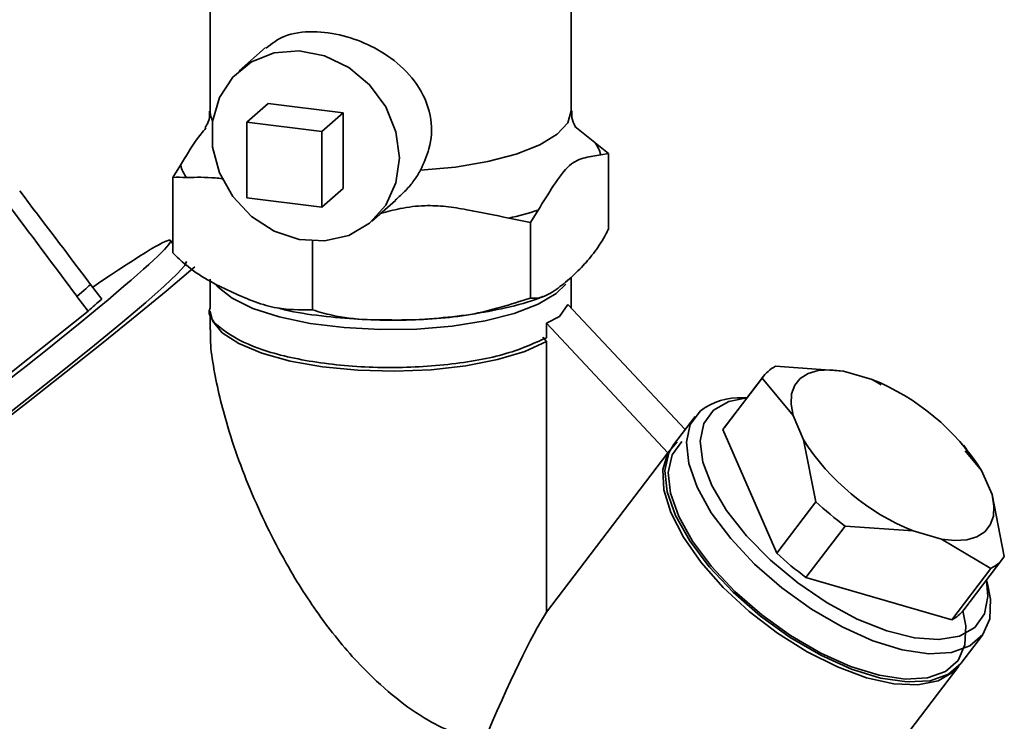
# Paper-space layout 'Blatt1' of a CAD drawing. Units: millimetres. Extents: x 0 to 5940, y 0 to 4200.
# Drawn here: x 5241 to 5291, y 1382 to 1417 of the extents above; entities that cross this region are included whole.
import ezdxf

# ---------------------------------------------------------------- set-up
doc = ezdxf.new("R2010")
doc.units = ezdxf.units.MM
doc.header["$LTSCALE"] = 10

psp = doc.layouts.new('Blatt1')

# ---------------------------------------------------------------- linework, layer by layer
at = {"color": 7, "linetype": 'Continuous', "lineweight": 35}
for p, q in [((5250.931, 1422.67), (5250.931, 1412.421)), ((5268.931, 1412.421), (5268.931, 1422.67)), ((5253.7, 1415.585), (5252.381, 1414.422)), ((5252.757, 1411.858), (5253.817, 1412.793)), ((5257.559, 1412.322), (5253.817, 1412.793)), ((5256.498, 1411.386), (5257.559, 1412.322)), ((5257.559, 1408.55), (5257.559, 1412.322)), ((5256.498, 1411.386), (5252.757, 1411.858)), ((5252.757, 1411.858), (5252.757, 1408.086)), ((5270.1, 1410.843), (5269.11, 1411.634)), ((5256.498, 1407.615), (5256.498, 1411.386)), ((5270.403, 1410.226), (5270.786, 1410.292)), ((5270.786, 1410.292), (5270.786, 1406.52)), ((5249.459, 1409.717), (5249.075, 1409.107)), ((5249.075, 1409.107), (5249.075, 1405.336)), ((5256.498, 1407.615), (5257.559, 1408.55)), ((5252.757, 1408.086), (5256.498, 1407.615)), ((5258.995, 1406.922), (5260.171, 1407.959)), ((5265.827, 1407.076), (5266.897, 1406.862)), ((5266.897, 1406.862), (5267.281, 1407.472)), ((5266.897, 1406.862), (5266.897, 1403.091)), ((5249.075, 1405.797), (5248.956, 1405.955)), ((5256.042, 1405.927), (5256.042, 1402.498)), ((5268.931, 1402.626), (5268.931, 1404.133)), ((5245.527, 1403.037), (5244.972, 1403.77)), ((5250.931, 1404.028), (5250.931, 1402.626)), ((5244.296, 1403.174), (5244.655, 1403.487)), ((5244.296, 1403.174), (5244.851, 1402.441)), ((5268.35, 1402.178), (5268.762, 1402.772)), ((5268.762, 1402.772), (5274.603, 1396.535)), ((5235.691, 1395.142), (5244.851, 1402.441)), ((5250.931, 1402.44), (5250.931, 1401.512)), ((5267.701, 1401.836), (5268.35, 1402.178)), ((5267.701, 1401.115), (5267.701, 1401.836)), ((5267.701, 1401.836), (5273.752, 1395.375)), ((5267.701, 1400.926), (5267.512, 1401.139)), ((5267.701, 1387.428), (5267.701, 1400.926)), ((5279.116, 1399.689), (5282.505, 1399.449)), ((5278.513, 1399.194), (5276.563, 1396.634)), ((5282.505, 1399.449), (5283.923, 1399.037)), ((5278.444, 1399.096), (5276.494, 1396.535)), ((5279.986, 1397.228), (5278.444, 1399.096)), ((5283.923, 1399.037), (5284.375, 1398.769)), ((5284.475, 1398.797), (5284.408, 1398.829)), ((5277.697, 1398.122), (5277.491, 1398.123)), ((5280.509, 1396.026), (5279.986, 1397.228)), ((5275.102, 1397.19), (5274.029, 1395.78)), ((5276.494, 1396.535), (5279.172, 1390.377)), ((5274.206, 1395.924), (5273.752, 1395.375)), ((5281.122, 1392.938), (5280.509, 1396.026)), ((5288.654, 1395.545), (5288.479, 1395.75)), ((5273.752, 1395.375), (5267.701, 1387.428)), ((5288.572, 1395.477), (5289.382, 1394.497)), ((5289.382, 1394.497), (5289.904, 1393.295)), ((5289.904, 1393.295), (5290.517, 1390.206)), ((5279.172, 1390.377), (5281.122, 1392.938)), ((5282.579, 1391.726), (5280.629, 1389.165)), ((5285.968, 1391.486), (5282.579, 1391.726)), ((5287.385, 1391.074), (5285.968, 1391.486)), ((5289.845, 1389.613), (5287.385, 1391.074)), ((5288.498, 1387.547), (5290.448, 1390.108)), ((5287.895, 1387.053), (5289.845, 1389.613)), ((5280.629, 1389.165), (5287.895, 1387.053)), ((5289.687, 1388.837), (5289.632, 1389.036)), ((5288.35, 1384.877), (5289.423, 1386.286)), ((5281.43, 1375.788), (5288.243, 1384.736))]:
    psp.add_line(p, q, dxfattribs=at)
at = {"color": 7, "linetype": 'Continuous', "lineweight": 35, "flags": 128}
for points in [[(5260.365, 1410.082), (5260.192, 1411.376), (5259.684, 1412.618), (5258.88, 1413.715), (5257.84, 1414.586), (5256.64, 1415.167), (5255.369, 1415.415), (5254.122, 1415.311), (5252.991, 1414.863), (5252.06, 1414.104), (5251.398, 1413.09), (5251.055, 1411.897), (5251.055, 1410.614), (5251.398, 1409.334), (5252.06, 1408.154), (5252.991, 1407.16), (5254.122, 1406.427), (5255.369, 1406.009), (5256.64, 1405.936), (5257.84, 1406.215), (5258.88, 1406.824), (5259.684, 1407.719), (5260.192, 1408.833), (5260.365, 1410.082)], [(5251.058, 1411.919), (5250.959, 1412.186), (5250.931, 1412.421)], [(5268.931, 1412.421), (5268.755, 1411.831), (5268.223, 1411.255), (5267.358, 1410.727), (5266.193, 1410.266), (5264.775, 1409.893), (5263.163, 1409.621), (5261.42, 1409.462)], [(5250.162, 1404.649), (5249.975, 1404.488), (5248.739, 1403.439), (5247.275, 1402.23), (5245.608, 1400.882), (5243.764, 1399.415), (5241.774, 1397.854), (5239.671, 1396.225), (5237.489, 1394.555), (5235.264, 1392.871), (5233.033, 1391.2), (5230.831, 1389.57), (5228.697, 1388.008), (5226.663, 1386.539), (5224.765, 1385.188), (5223.032, 1383.976), (5221.494, 1382.925), (5220.175, 1382.05), (5219.098, 1381.366)], [(5239.898, 1396.573), (5241.799, 1398.055), (5243.565, 1399.452), (5245.161, 1400.738), (5246.558, 1401.886), (5247.726, 1402.875), (5248.645, 1403.685), (5249.296, 1404.301), (5249.666, 1404.71), (5249.748, 1404.905), (5249.747, 1404.906)], [(5268.654, 1403.776), (5268.178, 1403.312), (5267.283, 1402.784), (5266.088, 1402.326), (5264.64, 1401.957), (5263, 1401.694), (5261.234, 1401.546), (5259.415, 1401.519), (5257.617, 1401.615), (5255.913, 1401.829), (5254.374, 1402.154), (5253.063, 1402.575), (5252.033, 1403.076), (5251.326, 1403.635), (5251.235, 1403.741)], [(5267.701, 1400.926), (5266.62, 1400.433), (5265.26, 1400.022), (5263.679, 1399.712), (5261.943, 1399.516), (5260.123, 1399.44), (5258.295, 1399.49), (5256.535, 1399.662), (5254.915, 1399.949), (5253.505, 1400.339), (5252.361, 1400.817), (5251.531, 1401.362), (5251.05, 1401.952), (5250.931, 1402.44)], [(5279.986, 1397.228), (5279.887, 1397.801), (5279.915, 1398.309), (5280.07, 1398.741), (5280.348, 1399.085), (5280.741, 1399.333), (5281.241, 1399.479), (5281.834, 1399.517), (5282.505, 1399.449)], [(5276.018, 1397.507), (5276.785, 1397.94), (5277.688, 1398.111)], [(5289.687, 1388.837), (5289.836, 1388.085), (5289.795, 1387.105), (5289.445, 1386.316), (5288.801, 1385.748), (5287.89, 1385.425), (5286.748, 1385.361), (5285.422, 1385.558), (5283.967, 1386.008), (5282.443, 1386.693), (5280.911, 1387.584), (5279.434, 1388.645), (5278.073, 1389.833), (5276.883, 1391.098), (5275.914, 1392.391), (5275.205, 1393.656), (5274.785, 1394.843), (5274.67, 1395.902), (5274.867, 1396.791), (5275.366, 1397.474), (5275.366, 1397.474)], [(5289.623, 1389.025), (5289.703, 1388.22), (5289.526, 1387.343), (5289.044, 1386.673), (5288.277, 1386.241), (5287.258, 1386.064), (5286.033, 1386.15), (5284.656, 1386.496), (5283.185, 1387.086), (5281.685, 1387.896), (5280.223, 1388.888), (5278.861, 1390.021), (5277.66, 1391.244), (5276.672, 1392.504), (5275.939, 1393.746), (5275.495, 1394.915), (5275.358, 1395.961), (5275.535, 1396.838), (5276.018, 1397.507), (5276.018, 1397.507)], [(5276.563, 1396.634), (5276.558, 1396.626), (5276.494, 1396.535)], [(5274.029, 1395.78), (5273.794, 1395.382), (5273.597, 1394.493), (5273.711, 1393.433), (5274.132, 1392.246), (5274.841, 1390.981), (5275.81, 1389.689), (5277, 1388.423), (5278.361, 1387.235), (5279.838, 1386.174), (5281.37, 1385.283), (5282.894, 1384.599), (5284.349, 1384.149), (5285.675, 1383.952), (5286.817, 1384.016), (5287.728, 1384.338), (5288.35, 1384.877)], [(5288.449, 1387.492), (5288.595, 1386.757), (5288.555, 1385.799), (5288.213, 1385.027), (5287.583, 1384.471), (5286.692, 1384.156), (5285.575, 1384.093), (5284.279, 1384.286), (5282.856, 1384.726), (5281.366, 1385.395), (5279.868, 1386.267), (5278.424, 1387.304), (5277.093, 1388.466), (5275.93, 1389.703), (5274.982, 1390.967), (5274.289, 1392.204), (5273.878, 1393.364), (5273.766, 1394.4), (5273.958, 1395.27), (5274.446, 1395.937), (5274.446, 1395.937)], [(5288.296, 1384.809), (5287.978, 1384.452), (5287.216, 1384.011), (5286.214, 1383.813), (5285.011, 1383.864), (5283.653, 1384.164), (5282.195, 1384.699), (5280.694, 1385.449), (5279.207, 1386.385), (5277.794, 1387.47), (5276.51, 1388.662), (5275.405, 1389.913), (5274.522, 1391.175), (5273.897, 1392.398), (5273.553, 1393.535), (5273.504, 1394.54), (5273.752, 1395.375)], [(5289.904, 1393.295), (5290.003, 1392.723), (5289.975, 1392.214), (5289.82, 1391.782), (5289.543, 1391.438), (5289.149, 1391.19), (5288.649, 1391.045), (5288.056, 1391.006), (5287.385, 1391.074)]]:
    psp.add_lwpolyline(points, dxfattribs=at)
at = {"color": 7, "linetype": 'Continuous', "lineweight": 35}
for centre, radius, start, end in [((5268.88, 1409.861), 1.566, 13.4608, 38.8423), ((5250.982, 1410.082), 1.566, 193.4608, 218.8423), ((5262.29, 1422.905), 16.219, 282.5967, 287.9196), ((5222.212, 1428.954), 33.945, 311.3884, 312.1058), ((5218.401, 1433.114), 40.502, 310.7716, 312.0477), ((5279.877, 1398.148), 1.718, 116.2902, 146.529), ((5279.554, 1388.233), 11.654, 32.5117, 67.9856), ((5277.345, 1394.801), 3.325, 87.4884, 126.5163), ((5290.336, 1402.29), 11.654, 212.5117, 247.9856), ((5292.021, 1404.56), 15.934, 226.8391, 233.6582), ((5290.072, 1402), 15.934, 226.8391, 233.6582), ((5289.084, 1391.154), 1.718, 296.2902, 326.529), ((5287.126, 1388.606), 1.733, 296.3507, 322.3554)]:
    psp.add_arc(centre, radius, start, end, dxfattribs=at)
for centre, major_axis, ratio, start_param, end_param in [((1526.739, 6315.048), (-4152.888, 5485.834), 0.000077, 3.603304, 3.60521), ((1526.739, 6315.048), (-4147.411, 5490.664), 0.00191, 3.603443, 3.605349), ((5234.106, 1394.714), (14.851, 11.241), 0.039909, 2.652205, 6.992743), ((5259.931, 1362.406), (8.769, 25.994), 0.077908, 0.301855, 0.807491)]:
    psp.add_ellipse(centre, major_axis=major_axis, ratio=ratio, start_param=start_param, end_param=end_param, dxfattribs=at)
for points, knots in [([(5253.723, 1415.552), (5254.003, 1415.769), (5254.621, 1416.247), (5255.998, 1416.435), (5257.539, 1416.229), (5259.004, 1415.677), (5260.347, 1414.812), (5261.453, 1413.597), (5262.025, 1412.094), (5261.952, 1410.619), (5261.581, 1409.812), (5261.42, 1409.462)], [0, 0, 0, 0, 0.104956, 0.231083, 0.342319, 0.446298, 0.556715, 0.680401, 0.807836, 0.916879, 1, 1, 1, 1]), ([(5250.902, 1412.411), (5250.908, 1412.315), (5250.926, 1412.031), (5250.748, 1411.667), (5250.707, 1411.619), (5250.69, 1411.598)], [0, 0, 0, 0, 0.226954, 0.670451, 1, 1, 1, 1]), ([(5269.188, 1411.574), (5269.172, 1411.59), (5269.139, 1411.626), (5268.94, 1412.008), (5268.954, 1412.316), (5268.959, 1412.43)], [0, 0, 0, 0, 0.357512, 0.761168, 1, 1, 1, 1]), ([(5250.725, 1411.57), (5250.563, 1411.374), (5250.132, 1410.853), (5249.717, 1410.153), (5249.459, 1409.717)], [0, 0, 0, 0, 0.378377, 1, 1, 1, 1]), ([(5270.786, 1410.292), (5270.566, 1410.473), (5270.338, 1410.66), (5270.107, 1410.838), (5270.1, 1410.843)], [0, 0, 0, 0, 0.966754, 1, 1, 1, 1]), ([(5267.281, 1407.472), (5267.536, 1407.885), (5268.047, 1408.713), (5268.838, 1409.835), (5269.633, 1410.115), (5270.144, 1410.189), (5270.403, 1410.226)], [0, 0, 0, 0, 0.2494756, 0.4999916, 0.7470965, 1, 1, 1, 1]), ([(5249.075, 1409.107), (5249.296, 1409.109), (5249.524, 1409.11), (5249.754, 1409.1), (5249.762, 1409.1)], [0, 0, 0, 0, 0.966754, 1, 1, 1, 1]), ([(5249.762, 1409.1), (5250.235, 1409.11), (5250.823, 1409.122), (5251.423, 1409.053), (5251.54, 1409.04)], [0, 0, 0, 0, 0.804776, 1, 1, 1, 1]), ([(5261.42, 1409.462), (5261.315, 1409.289), (5261.1, 1408.936), (5260.676, 1408.426), (5260.341, 1408.126), (5260.163, 1407.967)], [0, 0, 0, 0, 0.311782, 0.63511, 1, 1, 1, 1]), ([(5259.422, 1407.298), (5259.749, 1407.389), (5260.473, 1407.591), (5261.574, 1407.724), (5262.69, 1407.67), (5264.087, 1407.434), (5265.13, 1407.219), (5265.827, 1407.076)], [0, 0, 0, 0, 0.1539696, 0.3414374, 0.5034422, 0.6679107, 1, 1, 1, 1]), ([(5270.786, 1406.52), (5270.749, 1406.448), (5270.532, 1406.024), (5270.109, 1405.379), (5269.494, 1404.654), (5268.815, 1404.002), (5268.08, 1403.423), (5267.421, 1403.056), (5267.038, 1403.081), (5266.897, 1403.091)], [0, 0, 0, 0, 0.030472, 0.177573, 0.32798, 0.50004, 0.692316, 0.886724, 1, 1, 1, 1]), ([(5256.042, 1402.498), (5255.408, 1402.496), (5254.064, 1402.491), (5251.915, 1403.408), (5250.195, 1404.273), (5249.282, 1405.14), (5249.075, 1405.336)], [0, 0, 0, 0, 0.277506, 0.588506, 0.906991, 1, 1, 1, 1]), ([(5259.995, 1401.997), (5260.072, 1401.995), (5260.774, 1401.977), (5262.107, 1402.06), (5263.945, 1402.25), (5265.7, 1402.601), (5266.903, 1402.896), (5267.469, 1403.147), (5267.534, 1403.176)], [0, 0, 0, 0, 0.028339, 0.256991, 0.487352, 0.722617, 0.968088, 1, 1, 1, 1]), ([(5250.947, 1402.627), (5250.942, 1402.617), (5250.738, 1402.243), (5251.476, 1401.48), (5253.193, 1400.528), (5255.971, 1399.857), (5259.258, 1399.566), (5262.626, 1399.697), (5265.7, 1400.213), (5267.034, 1400.814), (5267.701, 1401.115)], [0, 0, 0, 0, 0.003939, 0.146233, 0.288528, 0.430822, 0.573117, 0.715411, 0.857706, 1, 1, 1, 1]), ([(5266.897, 1403.091), (5265.91, 1402.776), (5263.815, 1402.109), (5260.467, 1401.968), (5257.786, 1401.987), (5256.363, 1402.404), (5256.042, 1402.498)], [0, 0, 0, 0, 0.277506, 0.588506, 0.906991, 1, 1, 1, 1]), ([(5254.278, 1402.603), (5254.399, 1402.571), (5255.079, 1402.385), (5256.448, 1402.193), (5258.251, 1402.012), (5259.443, 1402.002), (5259.995, 1401.997)], [0, 0, 0, 0, 0.071537, 0.404049, 0.724301, 1, 1, 1, 1]), ([(5264.53, 1380.87), (5263.614, 1381.199), (5262.14, 1381.728), (5260.165, 1383.136), (5258.414, 1384.719), (5256.624, 1386.837), (5254.743, 1389.707), (5253.045, 1393.095), (5251.758, 1396.595), (5251.141, 1399.273), (5250.927, 1400.816), (5250.949, 1401.361), (5250.955, 1401.512)], [0, 0, 0, 0, 0.1230127, 0.1981139, 0.2753677, 0.387771, 0.503223, 0.6527484, 0.8066436, 0.9210739, 0.9781814, 1, 1, 1, 1])]:
    psp.add_open_spline(points, degree=3, knots=knots, dxfattribs=at)

doc.saveas('drawing.dxf')
